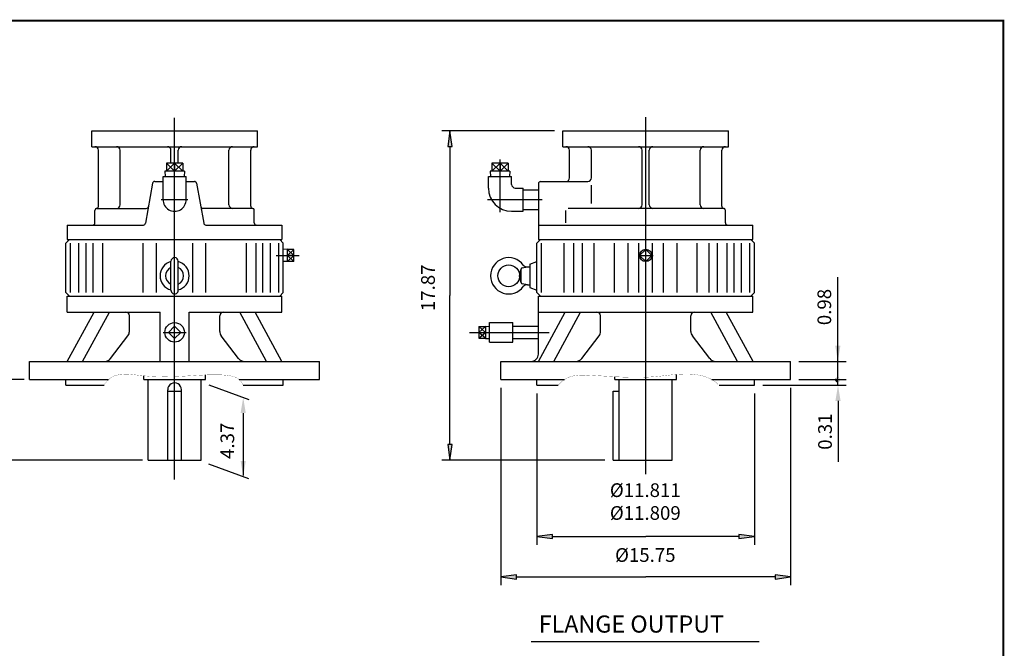
# Model space of a CAD drawing. Extents: x -49.7 to 50, y -36.8 to 36.9.
# Drawn here: x -3.4 to 50, y 2.8 to 36.9 of the extents above; entities that cross this region are included whole.
import ezdxf

# ---------------------------------------------------------------- set-up
doc = ezdxf.new("R2010")
doc.units = 0
doc.header["$MEASUREMENT"] = 0
doc.linetypes.add('$INVISIBLE', pattern=[200, -100, -100])
doc.linetypes.add('CENTER', pattern=[19.4, 13, -2.1, 2.2, -2.1])
doc.layers.get('0').update_dxf_attribs({"lineweight": 0})
doc.layers.get('DEFPOINTS').update_dxf_attribs({"lineweight": 0})
doc.layers.add('1', color=7, linetype='Continuous', lineweight=0)
doc.layers.add('LY_1', color=7, linetype='Continuous', lineweight=0)
doc.styles.get("Standard").update_dxf_attribs({"font": 'ROMAND.SHX'})
doc.dimstyles.get("Standard").update_dxf_attribs({"dimtxt": 0.185806, "dimasz": 0.18, "dimexe": 0.18, "dimexo": 0.0625, "dimgap": 0.09, "dimtad": 0, "dimtih": 1, "dimtoh": 1, "dimdec": 4, "dimrnd": 1e-07, "dimzin": 0, "dimdsep": 46, "dimtxsty": 'Standard', "dimcen": 0.09, "dimadec": 4, "dimazin": 0, "dimtfac": 1, "dimtdec": 4, "dimtofl": 0, "dimtmove": 0, "dimatfit": 0, "dimfxl": 0, "dimtolj": 1, "dimtzin": 0, "dimarcsym": 0})

# ---------------------------------------------------------------- blocks, each defined once
blk = doc.blocks.new('*D')
at = {"linetype": 'Continuous'}
for points in [[(19.934, 30.881), (19.824, 30.031), (20.045, 30.031)], [(-38.825, 24.613), (-39.575, 24.71), (-39.575, 24.515)], [(-38.608, 24.613), (-37.858, 24.515), (-37.858, 24.71)], [(-24.41, 24.605), (-25.16, 24.703), (-25.16, 24.508)], [(-24.16, 24.605), (-23.41, 24.508), (-23.41, 24.703)], [(-32.512, 23.029), (-32.61, 22.279), (-32.415, 22.279)], [(-34.583, 22.783), (-34.68, 22.033), (-34.485, 22.033)], [(-26.465, 21.432), (-26.092, 20.775), (-25.936, 20.892)], [(-4.092, 17.377), (-3.995, 18.127), (-4.19, 18.127)], [(-22.104, 15.641), (-22.478, 16.298), (-22.633, 16.181)], [(-34.583, 14.277), (-34.485, 15.027), (-34.68, 15.027)], [(-32.512, 14.029), (-32.415, 14.779), (-32.61, 14.779)], [(19.934, 13.007), (20.045, 13.857), (19.824, 13.857)], [(-4.092, 13.007), (-4.19, 12.257), (-3.995, 12.257)], [(-41.601, 11.276), (-42.351, 11.373), (-42.351, 11.178)], [(-38.608, 11.276), (-37.858, 11.178), (-37.858, 11.373)], [(24.662, 8.851), (25.512, 8.741), (25.512, 8.962)], [(36.473, 8.851), (35.623, 8.962), (35.623, 8.741)], [(22.693, 6.661), (23.543, 6.55), (23.543, 6.771)], [(38.441, 6.661), (37.591, 6.771), (37.591, 6.55)], [(21.507, -16.663), (22.357, -16.773), (22.357, -16.552)], [(30.567, -16.663), (29.717, -16.552), (29.717, -16.773)]]:
    blk.add_hatch(color=7, dxfattribs=at).paths.add_polyline_path(points)
at = {"layer": '1', "linetype": 'Continuous'}
for points in [[(-24.847, 11.204), (-25.597, 11.302), (-25.597, 11.107)], [(-23.722, 11.204), (-22.972, 11.107), (-22.972, 11.302)], [(-37.763, -11.764), (-38.513, -11.666), (-38.513, -11.861)], [(-32.281, -11.764), (-31.531, -11.861), (-31.531, -11.666)]]:
    blk.add_hatch(color=7, dxfattribs=at).paths.add_polyline_path(points)
at = {"color": 7, "linetype": 'Continuous', "lineweight": 25}
for p, q in [((25.617, 30.881), (19.484, 30.881)), ((-38.825, 23.179), (-38.825, 25.013)), ((-38.608, 23.429), (-38.608, 25.013)), ((-24.41, 19.61), (-24.41, 25.005)), ((-24.16, 19.61), (-24.16, 25.005)), ((-38.208, 23.029), (-32.112, 23.029)), ((-38.21, 22.783, 16.829), (-34.183, 22.783, 16.829)), ((-41.601, 17.566), (-41.601, 10.876)), ((-39.002, 17.243), (-39.002, 10.876)), ((-39.002, 17.243), (-39.002, 10.876)), ((-3.197, 17.377), (-4.392, 17.377)), ((22.693, 16.927), (22.693, 6.211)), ((24.662, 16.612), (24.662, 8.401)), ((36.473, 16.612), (36.473, 8.401)), ((38.441, 16.927), (38.441, 6.211)), ((-38.21, 14.277, 16.829), (-34.183, 14.277, 16.829)), ((-38.208, 14.029), (-32.112, 14.029)), ((-38.608, 13.629), (-38.608, 10.876)), ((3.239, 13.007), (-4.392, 13.007)), ((28.354, 13.007), (19.484, 13.007)), ((-39.002, 11.276), (-39.002, 11.276)), ((-39.002, 11.276), (-39.002, 11.276)), ((21.507, -7.11), (21.507, -17.113)), ((30.567, -14.981), (30.567, -17.113))]:
    blk.add_line(p, q, dxfattribs=at)
for points in [[(19.934, 30.881), (19.824, 30.031), (20.045, 30.031), (19.934, 30.881)], [(19.934, 30.031), (19.934, 30.031), (19.934, 30.031), (19.934, 21.944)], [(-40.325, 24.613), (-39.575, 24.613)], [(-38.825, 24.613), (-39.575, 24.71), (-39.575, 24.515), (-38.825, 24.613)], [(-38.825, 24.613), (-38.608, 24.613)], [(-38.608, 24.613), (-37.858, 24.515), (-37.858, 24.71), (-38.608, 24.613)], [(-33.702, 24.613), (-34.898, 24.613), (-37.858, 24.613)], [(-25.91, 24.605), (-25.16, 24.605)], [(-24.41, 24.605), (-25.16, 24.703), (-25.16, 24.508), (-24.41, 24.605)], [(-24.41, 24.605), (-24.16, 24.605)], [(-24.16, 24.605), (-23.41, 24.508), (-23.41, 24.703), (-24.16, 24.605)], [(-19.387, 24.605), (-20.582, 24.605), (-23.41, 24.605)], [(-32.512, 23.029), (-32.61, 22.279), (-32.415, 22.279), (-32.512, 23.029)], [(-32.512, 22.279), (-32.512, 22.279), (-32.512, 22.279), (-32.512, 18.529)], [(19.934, 13.857), (19.934, 13.857), (19.934, 13.857), (19.934, 21.944)], [(-4.092, 18.877), (-4.092, 18.127)], [(-32.512, 14.779), (-32.512, 14.779), (-32.512, 14.779), (-32.512, 18.529)], [(-4.092, 17.377), (-3.995, 18.127), (-4.19, 18.127), (-4.092, 17.377)], [(-4.092, 17.377), (-4.092, 15.192)], [(-4.092, 13.007), (-4.092, 15.192)], [(-32.512, 14.029), (-32.415, 14.779), (-32.61, 14.779), (-32.512, 14.029)], [(19.934, 13.007), (20.045, 13.857), (19.824, 13.857), (19.934, 13.007)], [(-4.092, 13.007), (-4.19, 12.257), (-3.995, 12.257), (-4.092, 13.007)], [(-4.092, 11.507), (-4.092, 12.257)], [(-45.629, 11.276), (-44.786, 11.276), (-42.351, 11.276)], [(-41.601, 11.276), (-42.351, 11.373), (-42.351, 11.178), (-41.601, 11.276)], [(-39.002, 11.276), (-41.601, 11.276)], [(-39.752, 11.276), (-39.002, 11.276)], [(-38.252, 11.276), (-39.002, 11.276)], [(-39.002, 11.276), (-38.608, 11.276)], [(-38.608, 11.276), (-37.858, 11.178), (-37.858, 11.373), (-38.608, 11.276)], [(-34.65, 11.276), (-35.493, 11.276), (-37.858, 11.276)], [(24.662, 8.851), (25.512, 8.741), (25.512, 8.962), (24.662, 8.851)], [(25.512, 8.851), (25.512, 8.851), (25.512, 8.851), (30.567, 8.851)], [(35.623, 8.851), (35.623, 8.851), (35.623, 8.851), (30.567, 8.851)], [(36.473, 8.851), (35.623, 8.962), (35.623, 8.741), (36.473, 8.851)], [(22.693, 6.661), (23.543, 6.55), (23.543, 6.771), (22.693, 6.661)], [(23.543, 6.661), (23.543, 6.661), (23.543, 6.661), (30.567, 6.661)], [(37.591, 6.661), (37.591, 6.661), (37.591, 6.661), (30.567, 6.661)], [(38.441, 6.661), (37.591, 6.771), (37.591, 6.55), (38.441, 6.661)], [(21.507, -16.663), (22.357, -16.773), (22.357, -16.552), (21.507, -16.663)], [(30.567, -16.663), (29.717, -16.552), (29.717, -16.773), (30.567, -16.663)], [(22.357, -16.663), (22.357, -16.663), (22.357, -16.663), (26.037, -16.663)], [(29.717, -16.663), (29.717, -16.663), (29.717, -16.663), (26.037, -16.663)]]:
    blk.add_lwpolyline(points, dxfattribs=at)
at = {"color": 7, "linetype": 'Continuous', "lineweight": 25, "elevation": 16.829}
for points in [[(-34.583, 22.783), (-34.68, 22.033), (-34.485, 22.033), (-34.583, 22.783)], [(-34.583, 22.033), (-34.583, 22.033), (-34.583, 22.033), (-34.583, 18.53)], [(-34.583, 15.027), (-34.583, 15.027), (-34.583, 15.027), (-34.583, 18.53)], [(-34.583, 14.277), (-34.485, 15.027), (-34.68, 15.027), (-34.583, 14.277)]]:
    blk.add_lwpolyline(points, dxfattribs=at)
at = {"color": 7, "linetype": 'Continuous'}
for points in [[(-26.465, 21.432), (-26.092, 20.775), (-25.936, 20.892), (-26.465, 21.432)], [(-26.014, 20.833), (-24.285, 18.537), (-24.285, 18.537), (-22.556, 16.24)], [(-22.104, 15.641), (-22.478, 16.298), (-22.633, 16.181), (-22.104, 15.641)], [(-22.104, 15.641), (-21.653, 15.042), (-19.63, 12.355), (-15.316, 12.355)]]:
    blk.add_lwpolyline(points, dxfattribs=at)
at = {"layer": '1', "color": 7, "linetype": 'Continuous', "lineweight": 25}
for p, q in [((-24.847, 18.137, 0.008), (-24.847, 10.804, 0.008)), ((-23.722, 18.137, 0.008), (-23.722, 10.804, 0.008)), ((-37.763, -7.047, 16.954), (-37.763, -12.164, 16.954)), ((-32.281, -7.047, 16.954), (-32.281, -12.164, 16.954))]:
    blk.add_line(p, q, dxfattribs=at)
for points, elevation in [([(-24.847, 11.204), (-25.597, 11.302), (-25.597, 11.107), (-24.847, 11.204)], 0.008), ([(-23.722, 11.204), (-22.972, 11.107), (-22.972, 11.302), (-23.722, 11.204)], 0.008), ([(-30.262, 11.204), (-28.88, 11.204), (-25.597, 11.204)], 0.008), ([(-23.722, 11.204), (-24.847, 11.204)], 0.008), ([(-22.222, 11.204), (-22.972, 11.204)], 0.008), ([(-39.263, -11.764), (-38.513, -11.764)], 16.954), ([(-37.763, -11.764), (-38.513, -11.666), (-38.513, -11.861), (-37.763, -11.764)], 16.954), ([(-37.763, -11.764), (-32.281, -11.764)], 16.954), ([(-32.281, -11.764), (-31.531, -11.861), (-31.531, -11.666), (-32.281, -11.764)], 16.954), ([(-27.045, -11.764), (-28.427, -11.764), (-31.531, -11.764)], 16.954)]:
    blk.add_lwpolyline(points, dxfattribs=dict(at, elevation=elevation))
at = {"color": 7, "linetype": 'Continuous', "attachment_point": 5}
for s, insert, char_height in [('\\A1;0.217', (-35.648, 25.555), 0.7432), ('\\A1;0.250', (-21.332, 25.548), 0.7432), ('\\A1;%%c7.250', (-17.5, 13.15), 0.74323), ('\\A1;2.60', (-44.036, 12.218), 0.7432), ('\\A1;0.39', (-36.243, 12.218), 0.7432), ('\\A1;%%c11.811\\P%%c11.809', (30.545, 10.753), 0.74323), ('\\A1;%%c15.75', (30.545, 7.853), 0.74323), ('\\A1;9.06', (25.989, -15.47), 0.7432)]:
    blk.add_mtext(s, dxfattribs=dict(at, insert=insert, char_height=char_height))
at = {"color": 7, "linetype": 'Continuous', "attachment_point": 5, "rotation": 90}
for s, insert, char_height in [('\\A1;17.87', (18.741, 22.356), 0.7432), ('\\A1;%%c8.502\\P%%c8.500', (-36.255, 18.553), 0.74323), ('\\A1;%%c9.00', (-33.455, 18.539), 0.74323), ('\\A1;4.37', (-5.055, 15.153), 0.7432)]:
    blk.add_mtext(s, dxfattribs=dict(at, insert=insert, char_height=char_height))
at = {"layer": '1', "color": 7, "linetype": 'Continuous', "char_height": 0.74323, "attachment_point": 5}
for s, insert in [('\\A1;%%c1.127\\P%%c1.125', (-28.13, 12.707)), ('\\A1;%%c2.875\\P%%c2.874', (-29.177, -10.262))]:
    blk.add_mtext(s, dxfattribs=dict(at, insert=insert))
blk = doc.blocks.new('_NONE')
at = {"color": 0, "linetype": 'ByBlock'}
blk.add_circle((0, 0), 0.25, dxfattribs=at)

msp = doc.modelspace()

# ---------------------------------------------------------------- hatches: boundary and pattern name
at = {"linetype": 'Continuous'}
h = msp.add_hatch(dxfattribs=at)
h.set_pattern_fill('ANSI37', scale=0.1, angle=90, style=0)
h.set_pattern_definition([(225.000003, (115.880679, -76.402321), (0.0088388353, -0.0088388345), [0.100000001]), (135.000003, (115.880679, -76.402321), (-0.0088388345, -0.0088388353), [0.100000001])])
h.paths.add_polyline_path([(41.0036, 17.3774), (40.8809, 17.3774), (40.8815, 17.3646), (40.8835, 17.3519), (40.8869, 17.3395), (40.8915, 17.3275), (40.8973, 17.316), (40.9043, 17.3053), (40.9124, 17.2953), (40.9215, 17.2862), (40.9314, 17.2781), (40.9422, 17.2711), (40.9537, 17.2653), (40.9656, 17.2607), (40.9781, 17.2574), (40.9907, 17.2554), (41.0036, 17.2547)])

# ---------------------------------------------------------------- linework, layer by layer
at = {"color": 7, "linetype": 'Continuous', "lineweight": 25}
for p, q in [((4.9766, 11.9432), (4.9766, 31.59)), ((30.5671, 12.2435), (30.5671, 31.6202)), ((0.4767, 30.0152), (0.4767, 30.8813)), ((0.4767, 30.8813), (9.4766, 30.8813)), ((9.4766, 30.0152), (9.4766, 30.8813)), ((26.0672, 30.0152), (26.0672, 30.8813)), ((26.0672, 30.8813), (35.0671, 30.8813)), ((35.0671, 30.0152), (35.0671, 30.8813)), ((0.4767, 30.0152), (9.4766, 30.0152)), ((26.0672, 30.0152), (35.0671, 30.0152)), ((0.8428, 26.7835), (0.8428, 29.8183)), ((2.0239, 26.8656), (2.0239, 29.8183)), ((4.7798, 29.1282), (4.7798, 29.8183)), ((5.1735, 29.1282), (5.1735, 29.8183)), ((7.9294, 26.8656), (7.9294, 29.8183)), ((9.1105, 26.7835), (9.1105, 29.8183)), ((26.4333, 28.3223), (26.4333, 29.8183)), ((27.6144, 28.3223), (27.6144, 29.8183)), ((30.3703, 26.8656), (30.3703, 29.8183)), ((30.764, 26.8656), (30.764, 29.8183)), ((33.5199, 26.8656), (33.5199, 29.8183)), ((34.701, 26.7835), (34.701, 29.8183)), ((4.9766, 29.1282), (4.536, 28.6951)), ((4.9766, 28.6951), (4.536, 29.1282)), ((4.536, 29.1282), (4.536, 28.6951)), ((5.4173, 29.1282), (4.536, 29.1282)), ((5.4173, 29.1282), (4.9766, 28.6951)), ((5.4173, 28.6951), (4.9766, 29.1282)), ((4.9766, 29.1282), (4.9766, 28.6951)), ((5.4173, 29.1282), (5.4173, 28.6951)), ((22.6538, 29.1282), (22.2131, 28.6951)), ((22.6538, 28.6951), (22.2131, 29.1282)), ((22.2131, 29.1282), (22.2131, 28.6951)), ((23.0944, 29.1282), (22.2131, 29.1282)), ((23.0944, 29.1282), (22.6538, 28.6951)), ((23.0944, 28.6951), (22.6538, 29.1282)), ((22.6538, 29.1282), (22.6538, 28.6951)), ((23.0944, 29.1282), (23.0944, 28.6951)), ((4.3467, 28.401), (5.6066, 28.401)), ((4.3467, 27.1412), (4.3467, 28.401)), ((4.447, 28.6951), (4.4562, 28.401)), ((5.5063, 28.6951), (4.447, 28.6951)), ((5.5063, 28.6951), (5.4971, 28.401)), ((5.6066, 27.1412), (5.6066, 28.401)), ((22.0239, 27.7711), (22.0239, 28.401)), ((22.0239, 28.401), (23.2837, 28.401)), ((22.1241, 28.6951), (22.1333, 28.401)), ((23.1834, 28.6951), (22.1241, 28.6951)), ((23.1834, 28.6951), (23.1742, 28.401)), ((23.2837, 27.9679), (23.2837, 28.401)), ((3.7783, 28.0278), (3.3962, 25.8608)), ((3.8947, 28.1254), (4.3467, 28.1254)), ((5.6066, 28.1254), (6.0586, 28.1254)), ((6.175, 28.0278), (6.5571, 25.8608)), ((24.7404, 28.0073), (24.7404, 24.9758)), ((24.8585, 28.1254), (27.4175, 28.1254)), ((27.6144, 26.9368), (27.6144, 27.9294)), ((23.4805, 27.7711), (23.9136, 27.7711)), ((23.9136, 26.5112), (23.9136, 27.7711)), ((23.9136, 27.6727), (24.7404, 27.6727)), ((0.6459, 25.8813), (0.6459, 26.5506)), ((0.7641, 26.6687), (3.4396, 26.6687)), ((9.1892, 26.6687), (6.5137, 26.6687)), ((9.3073, 25.8813), (9.3073, 26.5506)), ((23.2837, 26.5112), (23.9136, 26.5112)), ((23.9136, 26.6097), (24.7404, 26.6097)), ((26.2364, 25.8813), (26.2364, 26.5506)), ((34.7797, 26.6687), (26.3546, 26.6687)), ((34.8978, 25.8813), (34.8978, 26.5506)), ((-0.8501, 25.7632), (-0.8501, 24.9758)), ((-0.8501, 25.7632), (3.2799, 25.7632)), ((6.6734, 25.7632), (10.8034, 25.7632)), ((10.8034, 25.7632), (10.8034, 24.9758)), ((24.7404, 25.7632), (36.3939, 25.7632)), ((36.3939, 24.9758), (36.3939, 25.7632)), ((-0.9289, 24.779), (-0.732, 24.9758)), ((-0.9289, 22.1018), (-0.9289, 24.779)), ((-0.8501, 24.9758), (10.8034, 24.9758)), ((-0.8501, 24.9758), (10.8034, 24.9758)), ((-0.678, 22.1018), (-0.678, 24.779)), ((-0.226, 22.1018), (-0.226, 24.779)), ((0.1769, 22.1018), (0.1769, 24.779)), ((0.5445, 22.1018), (0.5445, 24.779)), ((1.0739, 22.1018), (1.0739, 24.779)), ((3.2736, 22.1018), (3.2736, 24.779)), ((3.9924, 22.1018), (3.9924, 24.779)), ((5.9609, 22.1018), (5.9609, 24.779)), ((6.6797, 22.1018), (6.6797, 24.779)), ((8.8794, 22.1018), (8.8794, 24.779)), ((9.4087, 22.1018), (9.4087, 24.779)), ((9.7764, 22.1018), (9.7764, 24.779)), ((10.1793, 22.1018), (10.1793, 24.779)), ((10.6313, 22.1018), (10.6313, 24.779)), ((10.8822, 24.779), (10.6853, 24.9758)), ((10.8821, 22.1018), (10.8821, 24.779)), ((24.6616, 24.779), (24.8585, 24.9758)), ((24.6616, 22.1018), (24.6616, 24.779)), ((24.7404, 24.9758), (36.3939, 24.9758)), ((24.7404, 24.9758), (35.199, 24.9758)), ((24.9125, 22.1018), (24.9125, 24.779)), ((26.135, 22.1018), (26.135, 24.779)), ((26.6644, 22.1018), (26.6644, 24.779)), ((27.1266, 22.1018), (27.1266, 24.779)), ((27.7729, 22.1018), (27.7729, 24.779)), ((28.8641, 22.1018), (28.8641, 24.779)), ((29.6061, 22.1018), (29.6061, 24.779)), ((30.1928, 22.1018), (30.1928, 24.779)), ((30.9415, 22.1018), (30.9415, 24.779)), ((31.5282, 22.1018), (31.5282, 24.779)), ((32.2702, 22.1018), (32.2702, 24.779)), ((33.3614, 22.1018), (33.3614, 24.779)), ((34.0077, 22.1018), (34.0077, 24.779)), ((34.4699, 22.1018), (34.4699, 24.779)), ((34.9992, 22.1018), (34.9992, 24.779)), ((35.3669, 22.1018), (35.3669, 24.779)), ((35.7698, 22.1018), (35.7698, 24.779)), ((36.2218, 22.1018), (36.2218, 24.779)), ((36.4726, 24.779), (36.2758, 24.9758)), ((36.4726, 22.1018), (36.4726, 24.779)), ((11.1046, 24.4446), (10.8821, 24.4377)), ((11.1046, 23.7747), (11.1046, 24.4446)), ((11.4589, 24.1097), (11.1046, 24.4274)), ((11.1046, 24.1097), (11.4589, 24.4274)), ((11.4589, 24.4274), (11.1046, 24.4274)), ((11.4589, 23.7919), (11.1046, 24.1097)), ((11.1046, 23.7919), (11.4589, 24.1097)), ((11.4589, 24.1097), (11.1046, 24.1097)), ((11.4589, 23.7919), (11.4589, 24.4274)), ((30.1535, 24.1097), (30.9808, 24.1097)), ((30.5671, 24.4437), (30.2331, 24.1097)), ((30.2331, 24.1097), (30.5671, 23.7756)), ((30.5671, 24.4437), (30.9012, 24.1097)), ((30.9012, 24.1097), (30.5671, 23.7756)), ((4.7798, 22.2199), (4.7798, 23.7947)), ((5.1735, 22.2199), (5.1735, 23.7947)), ((11.1046, 23.7747), (10.8821, 23.7817)), ((11.4589, 23.7919), (11.1046, 23.7919)), ((24.2679, 23.6372), (24.6616, 23.7805)), ((24.2679, 23.6372), (24.2679, 22.3774)), ((23.7185, 23.024), (23.7973, 23.3876)), ((23.7955, 22.6437), (23.7955, 23.3709)), ((23.8606, 23.4484), (24.1498, 23.4994)), ((24.1498, 23.4994), (24.2679, 23.4994)), ((23.7973, 22.6271), (23.7185, 22.9906)), ((24.1498, 22.5152), (23.8606, 22.5662)), ((24.1498, 22.5152), (24.2679, 22.5152)), ((-0.732, 21.905), (-0.9288, 22.1018)), ((10.6853, 21.9049), (10.8821, 22.1018)), ((24.2679, 22.3774), (24.6616, 22.2341)), ((24.8585, 21.905), (24.6616, 22.1018)), ((36.2758, 21.9049), (36.4726, 22.1018)), ((-0.8501, 21.0388), (-0.8501, 21.9049)), ((-0.8501, 21.9049), (10.8034, 21.9049)), ((10.8034, 21.0388), (10.8034, 21.9049)), ((24.7404, 18.7553), (24.7404, 21.9049)), ((24.7404, 21.9049), (36.3939, 21.9049)), ((36.3939, 21.0388), (36.3939, 21.9049)), ((-0.8534, 18.3617), (0.6001, 21.0388)), ((-0.8501, 21.0388), (4.1892, 21.0388)), ((-0.0183, 18.3616), (1.4352, 21.0388)), ((4.1892, 18.3616), (4.1892, 21.0388)), ((5.764, 21.0388), (10.8034, 21.0388)), ((5.764, 18.3616), (5.764, 21.0388)), ((9.9715, 18.3616), (8.5181, 21.0388)), ((10.8067, 18.3616), (9.3532, 21.0388)), ((24.7371, 18.3616), (26.1906, 21.0388)), ((24.7404, 21.0388), (36.3939, 21.0388)), ((25.5722, 18.3617), (27.0257, 21.0388)), ((35.562, 18.3616), (34.1086, 21.0388)), ((36.3972, 18.3616), (34.9437, 21.0388)), ((2.5222, 19.9908), (2.5222, 20.842)), ((7.4311, 19.9908), (7.4311, 20.842)), ((22.0839, 20.4679), (23.3438, 20.4679)), ((22.0839, 19.405), (22.0839, 20.4679)), ((23.3438, 19.405), (23.3438, 20.4679)), ((28.1127, 19.9908), (28.1127, 20.842)), ((33.0216, 19.9908), (33.0216, 20.842)), ((4.9766, 20.2705), (4.6426, 19.9365)), ((4.6426, 19.9364), (4.9766, 19.6024)), ((4.9766, 20.2705), (5.3107, 19.9364)), ((5.3107, 19.9364), (4.9766, 19.6024)), ((21.8615, 20.2542), (21.5071, 19.9364)), ((21.8615, 19.9364), (21.5071, 20.2542)), ((21.5071, 20.2542), (21.8615, 20.2542)), ((21.5071, 20.2542), (21.5071, 19.6187)), ((21.5071, 19.6187), (21.8615, 19.9364)), ((21.5071, 19.9364), (21.8615, 19.9364)), ((21.8615, 19.6187), (21.5071, 19.9364)), ((21.8615, 20.2714), (22.0839, 20.2644)), ((21.8615, 20.2714), (21.8615, 19.6015)), ((23.3438, 20.277), (24.7404, 20.277)), ((1.4987, 18.5165), (2.4415, 19.7519)), ((8.4546, 18.5165), (7.5118, 19.7519)), ((21.5071, 19.6187), (21.8615, 19.6187)), ((21.8615, 19.6015), (22.0839, 19.6085)), ((22.0839, 19.405), (23.3438, 19.405)), ((23.3438, 19.5959), (24.7404, 19.5959)), ((27.0891, 18.5165), (28.032, 19.7519)), ((34.0451, 18.5165), (33.1023, 19.7519)), ((-2.8974, 18.3616), (12.8506, 18.3616)), ((-2.8974, 17.3774), (-2.8974, 18.3616)), ((12.8506, 17.3774), (12.8506, 18.3616)), ((22.6931, 18.3616), (38.4411, 18.3616)), ((22.6931, 17.3774), (22.6931, 18.3616)), ((38.4411, 17.3774), (38.4411, 18.3616)), ((32.2404, 17.3774), (32.2404, 17.655)), ((-2.8974, 17.3774), (1.3948, 17.3774)), ((-0.9289, 17.0624), (-0.9289, 17.3774)), ((3.3034, 17.3774), (3.3034, 17.5795)), ((3.3034, 17.3774), (6.6499, 17.3774)), ((6.6499, 17.3774), (6.6499, 17.6248)), ((8.4806, 17.3774), (12.8506, 17.3774)), ((10.8821, 17.0624), (10.8821, 17.3774)), ((22.6931, 17.3774), (26.1527, 17.3774)), ((24.6616, 17.0624), (24.6616, 17.3774)), ((28.8939, 17.3774), (28.8939, 17.5299)), ((28.8939, 17.3774), (32.2404, 17.3774)), ((28.8979, 17.3774), (32.2404, 17.3774)), ((34.1519, 17.3774), (38.4411, 17.3774)), ((36.4726, 17.0624), (36.4726, 17.3774)), ((-0.9289, 17.0624), (1.1432, 17.0624)), ((8.6998, 17.0624), (10.8821, 17.0624)), ((24.6616, 17.0624), (25.8132, 17.0624)), ((34.559, 17.0624), (36.4726, 17.0624))]:
    msp.add_line(p, q, dxfattribs=at)
at = {"color": 7, "linetype": 'CENTER', "lineweight": 25}
for p, q in [((22.6538, 26.4576), (22.6538, 29.325)), ((4.2501, 27.1412), (5.7032, 27.1412)), ((21.9702, 27.1412), (24.9372, 27.1412)), ((10.4882, 24.1097), (11.7346, 24.1097)), ((4.3574, 19.9364), (5.5999, 19.9364)), ((21.0001, 19.9364), (25.3309, 19.9364))]:
    msp.add_line(p, q, dxfattribs=at)
at = {"color": 7, "linetype": 'ByBlock', "lineweight": 25}
for p, q in [((41.0036, 17.0624), (41.0036, 22.938)), ((38.8911, 18.3616), (41.4536, 18.3616)), ((38.8911, 17.3774), (41.4633, 17.3774)), ((38.8911, 17.3774), (41.4536, 17.3774)), ((6.8291, 17.0879), (9.0135, 16.2929)), ((36.9226, 17.0624), (41.4633, 17.0624)), ((41.0133, 16.2124), (41.0133, 12.9061)), ((8.7037, 15.5556), (8.7037, 12.1655)), ((6.8124, 12.8027), (8.9967, 12.0077))]:
    msp.add_line(p, q, dxfattribs=at)
at = {"color": 7, "lineweight": 25}
for p, q in [((28.8044, 13.0074), (28.8044, 16.7474)), ((24.3382, 3.1673), (36.7386, 3.1673))]:
    msp.add_line(p, q, dxfattribs=at)
at = {"const_width": 0.1}
msp.add_lwpolyline([(-49.696, 36.857), (49.996, 36.857), (49.996, -36.7192), (-49.696, -36.7192)], close=True, dxfattribs=at)
at = {"color": 7, "linetype": 'Continuous', "const_width": 0.01}
for points in [[(1.1432, 17.0625, -0.2005716), (1.8151, 17.6103, -0.0897922), (2.6989, 17.6449, 0.0100657), (3.5841, 17.5564, 0.0179734), (4.473, 17.5269, 0.0131124), (5.3621, 17.5533, 0.0001805), (6.2501, 17.6063, -0.0124299), (7.1391, 17.6354, -0.0526047), (8.0247, 17.5724, -0.2794032), (8.6998, 17.0625)], [(25.8132, 17.0625, -0.1887438), (26.6557, 17.5763, -0.0603816), (27.662, 17.6016, -0.0004322), (28.6695, 17.5422, 0.0083973), (29.6778, 17.4985, 0.0177981), (30.6869, 17.5078, 0.0188478), (31.6918, 17.5983, -0.0252159), (32.6975, 17.6785, -0.0719166), (33.6966, 17.5632, -0.1364467), (34.559, 17.0625)]]:
    msp.add_lwpolyline(points, format="xyb", dxfattribs=at)
at = {"color": 7, "const_width": 0.01}
msp.add_lwpolyline([(41.1263, 17.3774, 0.4142136), (41.0036, 17.5001, 2.4142136), (41.1263, 17.3774)], format="xyb", close=True, dxfattribs=at)
at = {"color": 7, "linetype": '$INVISIBLE', "lineweight": 25}
msp.add_lwpolyline([(41.0036, 17.3774), (40.8809, 17.3774), (40.8815, 17.3646), (40.8835, 17.3519), (40.8869, 17.3395), (40.8915, 17.3275), (40.8973, 17.316), (40.9043, 17.3053), (40.9124, 17.2953), (40.9215, 17.2862), (40.9314, 17.2781), (40.9422, 17.2711), (40.9537, 17.2653), (40.9656, 17.2607), (40.9781, 17.2574), (40.9907, 17.2554), (41.0036, 17.2547)], close=True, dxfattribs=at)
msp.add_lwpolyline([(41.0036, 17.3774), (40.8809, 17.3774), (40.8815, 17.3646), (40.8835, 17.3519), (40.8869, 17.3395), (40.8915, 17.3275), (40.8973, 17.316), (40.9043, 17.3053), (40.9124, 17.2953), (40.9215, 17.2862), (40.9314, 17.2781), (40.9422, 17.2711), (40.9537, 17.2653), (40.9656, 17.2607), (40.9781, 17.2574), (40.9907, 17.2554), (41.0036, 17.2547)], close=True, dxfattribs=at)
msp.add_lwpolyline([(41.0036, 17.3774), (40.8809, 17.3774), (40.8815, 17.3646), (40.8835, 17.3519), (40.8869, 17.3395), (40.8915, 17.3275), (40.8973, 17.316), (40.9043, 17.3053), (40.9124, 17.2953), (40.9215, 17.2862), (40.9314, 17.2781), (40.9422, 17.2711), (40.9537, 17.2653), (40.9656, 17.2607), (40.9781, 17.2574), (40.9907, 17.2554), (41.0036, 17.2547)], close=True, dxfattribs=at)
msp.add_lwpolyline([(41.0036, 17.3774), (40.8809, 17.3774), (40.8815, 17.3646), (40.8835, 17.3519), (40.8869, 17.3395), (40.8915, 17.3275), (40.8973, 17.316), (40.9043, 17.3053), (40.9124, 17.2953), (40.9215, 17.2862), (40.9314, 17.2781), (40.9422, 17.2711), (40.9537, 17.2653), (40.9656, 17.2607), (40.9781, 17.2574), (40.9907, 17.2554), (41.0036, 17.2547)], close=True, dxfattribs=at)
msp.add_lwpolyline([(41.0036, 17.3774), (40.8809, 17.3774), (40.8815, 17.3646), (40.8835, 17.3519), (40.8869, 17.3395), (40.8915, 17.3275), (40.8973, 17.316), (40.9043, 17.3053), (40.9124, 17.2953), (40.9215, 17.2862), (40.9314, 17.2781), (40.9422, 17.2711), (40.9537, 17.2653), (40.9656, 17.2607), (40.9781, 17.2574), (40.9907, 17.2554), (41.0036, 17.2547)], close=True, dxfattribs=at)
msp.add_lwpolyline([(41.0036, 17.3774), (40.8809, 17.3774), (40.8815, 17.3646), (40.8835, 17.3519), (40.8869, 17.3395), (40.8915, 17.3275), (40.8973, 17.316), (40.9043, 17.3053), (40.9124, 17.2953), (40.9215, 17.2862), (40.9314, 17.2781), (40.9422, 17.2711), (40.9537, 17.2653), (40.9656, 17.2607), (40.9781, 17.2574), (40.9907, 17.2554), (41.0036, 17.2547)], close=True, dxfattribs=at)
msp.add_lwpolyline([(41.0036, 17.3774), (40.8809, 17.3774), (40.8815, 17.3646), (40.8835, 17.3519), (40.8869, 17.3395), (40.8915, 17.3275), (40.8973, 17.316), (40.9043, 17.3053), (40.9124, 17.2953), (40.9215, 17.2862), (40.9314, 17.2781), (40.9422, 17.2711), (40.9537, 17.2653), (40.9656, 17.2607), (40.9781, 17.2574), (40.9907, 17.2554), (41.0036, 17.2547)], close=True, dxfattribs=at)
msp.add_lwpolyline([(41.0036, 17.3774), (40.8809, 17.3774), (40.8815, 17.3646), (40.8835, 17.3519), (40.8869, 17.3395), (40.8915, 17.3275), (40.8973, 17.316), (40.9043, 17.3053), (40.9124, 17.2953), (40.9215, 17.2862), (40.9314, 17.2781), (40.9422, 17.2711), (40.9537, 17.2653), (40.9656, 17.2607), (40.9781, 17.2574), (40.9907, 17.2554), (41.0036, 17.2547)], close=True, dxfattribs=at)
at = {"color": 7, "linetype": 'Continuous', "lineweight": 25}
for centre, radius in [((30.5671, 24.1097), 0.3349), ((23.1262, 23.0073), 0.5906), ((4.9766, 19.9364), 0.5315)]:
    msp.add_circle(centre, radius, dxfattribs=at)
for centre, radius, start, end in [((0.6459, 29.8183), 0.1969, 0, 90), ((1.827, 29.8183), 0.1969, 0, 90), ((4.5829, 29.8183), 0.1969, 0, 90), ((5.3703, 29.8183), 0.1969, 90, 180.00001), ((8.1262, 29.8183), 0.1969, 90, 180.00001), ((9.3073, 29.8183), 0.1969, 90, 180.00001), ((26.2364, 29.8183), 0.1969, 0, 90), ((27.4175, 29.8183), 0.1969, 0, 90), ((30.1734, 29.8183), 0.1969, 0, 90), ((30.9608, 29.8183), 0.1969, 90, 180.00001), ((33.7167, 29.8183), 0.1969, 90, 180.00001), ((34.8978, 29.8183), 0.1969, 90, 180.00001), ((3.8947, 28.0073), 0.1181, 90.00004, 170.0001), ((6.0586, 28.0073), 0.1181, 9.9999, 90.00002), ((23.4805, 27.9679), 0.1969, 179.99998, 269.99996), ((24.8585, 28.0073), 0.1181, 90.00004, 180.00002), ((26.2364, 28.3223), 0.1969, -90.00001, 0), ((27.4175, 28.3223), 0.1969, -90.00001, 0), ((23.2837, 27.7711), 1.2598, 179.99998, 269.99996), ((0.7247, 26.7835), 0.1181, -80.40593, 0), ((1.827, 26.8656), 0.1969, -90.00001, 0), ((3.4396, 26.7868), 0.1181, -90.00001, -10), ((4.9766, 27.1412), 0.6299, 179.99998, 360), ((6.5137, 26.7868), 0.1181, -169.99999, -89.99999), ((8.1262, 26.8656), 0.1969, 180, 270.00001), ((9.2286, 26.7835), 0.1181, 180, 260.40593), ((30.1734, 26.8656), 0.1969, -90.00001, 0), ((30.9608, 26.8656), 0.1969, 180, 270.00001), ((33.7167, 26.8656), 0.1969, 180, 270.00001), ((34.8191, 26.7835), 0.1181, 180, 260.40593), ((0.7641, 26.5506), 0.1181, 90, 180.00001), ((9.1892, 26.5506), 0.1181, 0, 90), ((34.7797, 26.5506), 0.1181, 0, 90), ((0.5278, 25.8813), 0.1181, -90.00001, 0), ((3.2799, 25.8813), 0.1181, -89.99999, -9.99997), ((6.6734, 25.8813), 0.1181, -170.00012, -89.99999), ((9.4255, 25.8813), 0.1181, 180, 270.00001), ((35.016, 25.8813), 0.1181, 180, 270.00001), ((4.9766, 23.0073), 0.7927, 104.37929, 255.62071), ((4.9766, 23.7947), 0.1969, 0.00002, 179.99998), ((4.9766, 23.0073), 0.7927, -75.62071, 75.62071), ((23.1262, 23.0073), 0.9843, 36.42385, 323.57613), ((24.1083, 23.732), 0.2362, -143.57614, -80.00004), ((4.9766, 23.0073), 0.4921, 113.57818, 246.42184), ((4.9766, 23.0073), 0.4921, -66.42184, 66.42182), ((23.8742, 23.3709), 0.0787, 99.99999, 179.99998), ((23.8742, 22.6437), 0.0787, 179.99998, 260.00002), ((24.1083, 22.2827), 0.2362, 79.86363, 143.57615), ((4.9766, 22.2199), 0.1969, 179.99998, 360), ((2.3253, 20.842), 0.1969, 0, 90), ((7.6279, 20.842), 0.1969, 90, 180.00001), ((27.9158, 20.842), 0.1969, 0, 90), ((33.2184, 20.842), 0.1969, 90, 180.00001), ((2.1285, 19.9908), 0.3937, -37.34915, 0), ((7.8248, 19.9908), 0.3937, 180, 217.34915), ((27.719, 19.9908), 0.3937, -37.34915, 0), ((33.4153, 19.9908), 0.3937, 180, 217.34915), ((24.3467, 18.7553), 0.3937, -90.00001, 0), ((1.1857, 18.7553), 0.3937, -90.00001, -37.34914), ((8.7676, 18.7553), 0.3937, -142.65085, -89.99999), ((26.7762, 18.7553), 0.3937, -90.00001, -37.34914), ((34.3581, 18.7553), 0.3937, -142.65085, -89.99999)]:
    msp.add_arc(centre, radius, start, end, dxfattribs=at)
at = {"color": 7, "lineweight": 25}
msp.add_arc((4.9766, 16.8199), 0.375, 0, 180.00001, dxfattribs=at)
at = {"color": 7, "linetype": 'ByBlock'}
for points in [[(40.8619, 19.2116), (41.1452, 19.2116), (41.0036, 18.3616)], [(40.8716, 16.2124), (41.1549, 16.2124), (41.0133, 17.0624)], [(8.562, 15.5556), (8.8453, 15.5556), (8.7037, 16.4056)], [(8.5602, 12.964), (8.8436, 12.964), (8.7019, 12.114)]]:
    msp.add_solid(points, dxfattribs=at)
at = {"layer": 'DEFPOINTS', "color": 7, "linetype": 'Continuous'}
for p in [(38.4411, 18.3616), (6.1016, 17.3774), (38.4411, 17.3774), (38.4411, 17.3774), (24.6616, 17.0624), (36.4726, 17.0624), (36.4726, 17.0624), (8.7037, 12.8623)]:
    msp.add_point(p, dxfattribs=at)
at = {"layer": 'LY_1', "color": 7, "lineweight": 25}
for p, q in [((3.5391, 13.0074), (3.5391, 17.3681)), ((6.4141, 13.0074), (6.4141, 17.3681)), ((29.1296, 13.0074), (29.1296, 17.3681)), ((32.0046, 13.0074), (32.0046, 17.3681)), ((4.6016, 13.0074), (4.6016, 16.8199)), ((4.6016, 16.7474), (5.3516, 16.7474)), ((5.3516, 13.0074), (5.3516, 16.8199)), ((28.8044, 16.7474), (29.1296, 16.7474)), ((3.5391, 13.0074), (6.4141, 13.0074)), ((28.8044, 13.0074), (32.0046, 13.0074))]:
    msp.add_line(p, q, dxfattribs=at)
at = {"layer": 'LY_1', "color": 7, "linetype": 'Continuous', "lineweight": 25}
msp.add_line((30.5671, 13.5679), (30.5671, 16.4946), dxfattribs=at)

# ---------------------------------------------------------------- texts
at = {"color": 7, "linetype": 'Continuous'}
for s, p in [('0.98', (40.6405, 20.3274)), ('4.37', (8.2122, 13.0659)), ('0.31', (40.6788, 13.5642))]:
    msp.add_text(s, height=0.74323, rotation=90, dxfattribs=at).set_placement(p)
msp.add_text('FLANGE OUTPUT', height=0.929032, dxfattribs=at).set_placement((24.7545, 3.6414))

# ---------------------------------------------------------------- dimensions: what is measured, and where the dimension line sits
for base, p1, p2, angle, override, middle, dimtype in [((-4.0923, 17.3774), (3.5391, 13.0074), (-2.8974, 17.3774), 90, {"dimtxt": 0.743226, "dimasz": 0.75, "dimexe": 0.3, "dimexo": 0.3, "dimgap": 0.27, "dimtad": 1, "dimtih": 0, "dimtoh": 0, "dimdec": 2, "dimclrd": 7, "dimclre": 7, "dimclrt": 7, "dimadec": 2, "dimtdec": 2, "dimtix": 1, "dimtofl": 1}, (-5.055, 15.1534), 160), ((-32.5125, 14.0289), (-38.6084, 23.0289), (-38.6084, 14.0289), 90, {"dimtxt": 0.743226, "dimasz": 0.75, "dimexe": 0.4, "dimexo": 0.4, "dimgap": 0.25, "dimtad": 1, "dimtih": 0, "dimtoh": 0, "dimdec": 2, "dimpost": '%%c<>', "dimclrd": 7, "dimclre": 7, "dimclrt": 7, "dimadec": 2, "dimtfac": 1.8, "dimtdec": 2, "dimtofl": 1}, (-33.4551, 18.5388), 160), ((-24.1599, 24.6053), (-24.4099, 19.2099), (-24.1599, 19.2099), 0, {"dimtxt": 0.743226, "dimasz": 0.75, "dimexe": 0.4, "dimexo": 0.4, "dimgap": 0.25, "dimtad": 1, "dimtih": 0, "dimtoh": 0, "dimdec": 3, "dimclrd": 7, "dimclre": 7, "dimclrt": 7, "dimadec": 3, "dimtfac": 1.8, "dimtdec": 2, "dimtofl": 1}, (-21.3322, 25.548), 161)]:
    dim = msp.add_linear_dim(base=base, p1=p1, p2=p2, angle=angle, dimstyle='Standard', override=override, dxfattribs=at)
    dim.commit()
    dim.dimension.update_dxf_attribs({"geometry": '*D', "text_midpoint": middle, "dimtype": dimtype})
for base, p1, p2, angle, text, override, middle, dimtype in [((21.5072, -16.6629), (30.5671, -14.531), (21.5072, -6.6598), 180, '9.06', {"dimtxt": 0.743226, "dimasz": 0.85, "dimexe": 0.45, "dimexo": 0.45, "dimgap": 0.5, "dimtad": 1, "dimtih": 0, "dimtoh": 0, "dimdec": 1, "dimclrd": 7, "dimclre": 7, "dimclrt": 7, "dimadec": 1, "dimtdec": 1, "dimtofl": 1}, (25.9888, -15.4702), 160), ((22.6931, 6.6608), (38.4411, 17.3774), (22.6931, 17.3774), 180, '%%c<>5', {"dimtxt": 0.743226, "dimasz": 0.85, "dimexe": 0.45, "dimexo": 0.45, "dimgap": 0.5, "dimtad": 1, "dimtih": 0, "dimtoh": 0, "dimdec": 1, "dimclrd": 7, "dimclre": 7, "dimclrt": 7, "dimadec": 1, "dimtdec": 1, "dimtofl": 1}, (30.545, 7.8534), 161), ((19.9341, 30.8813), (28.8044, 13.0074), (26.0672, 30.8813), 90, '17.87', {"dimtxt": 0.743226, "dimasz": 0.85, "dimexe": 0.45, "dimexo": 0.45, "dimgap": 0.5, "dimtad": 1, "dimtih": 0, "dimtoh": 0, "dimdec": 1, "dimclrd": 7, "dimclre": 7, "dimclrt": 7, "dimadec": 1, "dimtdec": 1, "dimtofl": 1}, (18.7414, 22.3561), 160), ((36.4726, 8.851), (24.6616, 17.0624), (36.4726, 17.0624), 0, '%%c<>11^M^J%%c11.809', {"dimtxt": 0.743226, "dimasz": 0.85, "dimexe": 0.45, "dimexo": 0.45, "dimgap": 0.5, "dimtad": 1, "dimdec": 1, "dimclrd": 7, "dimclre": 7, "dimclrt": 7, "dimadec": 1, "dimtdec": 1, "dimtofl": 1}, (30.545, 10.7534), 161), ((-34.5826, 22.7833, 16.8288), (-38.6099, 14.2768, 16.8288), (-38.6099, 22.7833, 16.8288), 90, '%%c8.502^M^J%%c8.500', {"dimtxt": 0.743226, "dimasz": 0.75, "dimexe": 0.4, "dimexo": 0.4, "dimgap": 0.27, "dimtad": 1, "dimtih": 0, "dimtoh": 0, "dimdec": 2, "dimclrd": 7, "dimclre": 7, "dimclrt": 7, "dimadec": 2, "dimtdec": 2, "dimtofl": 1}, (-36.255, 18.5534), 161)]:
    dim = msp.add_linear_dim(base=base, p1=p1, p2=p2, angle=angle, text=text, dimstyle='Standard', override=override, dxfattribs=at)
    dim.commit()
    dim.dimension.update_dxf_attribs({"geometry": '*D', "text_midpoint": middle, "dimtype": dimtype})
for base, p2, middle in [((-41.6005, 11.2758), (-41.6005, 17.9664), (-44.0364, 12.2184)), ((-38.6084, 11.2758), (-38.6084, 14.0289), (-36.2427, 12.2184))]:
    dim = msp.add_linear_dim(base=base, p1=(-39.0021, 17.6431), p2=p2, dimstyle='Standard', override={"dimtxt": 0.743226, "dimasz": 0.75, "dimexe": 0.4, "dimexo": 0.4, "dimgap": 0.25, "dimtad": 1, "dimtih": 0, "dimtoh": 0, "dimdec": 2, "dimblk1": 'NONE', "dimsah": 1, "dimclrd": 7, "dimclre": 7, "dimclrt": 7, "dimadec": 2, "dimtfac": 1.8, "dimtdec": 2, "dimtofl": 1}, dxfattribs=at)
    dim.commit()
    dim.dimension.update_dxf_attribs({"geometry": '*D', "text_midpoint": middle, "dimtype": 160})
dim = msp.add_linear_dim(base=(-38.6084, 24.6127), p1=(-38.8249, 22.7789), p2=(-38.6084, 23.0289), text='0.217', dimstyle='Standard', override={"dimtxt": 0.743226, "dimasz": 0.75, "dimexe": 0.4, "dimexo": 0.4, "dimgap": 0.25, "dimtad": 1, "dimtih": 0, "dimtoh": 0, "dimdec": 2, "dimclrd": 7, "dimclre": 7, "dimclrt": 7, "dimadec": 2, "dimtfac": 1.8, "dimtdec": 2, "dimtofl": 1}, dxfattribs=at)
dim.commit()
dim.dimension.update_dxf_attribs({"geometry": '*D', "text_midpoint": (-35.6476, 25.5553), "dimtype": 160})
dim = msp.add_diameter_dim_2p(p1=(-26.4654, 21.4323), p2=(-22.1044, 15.6407), text='<>0', dimstyle='Standard', override={"dimtxt": 0.743226, "dimasz": 0.75, "dimexe": 0.4, "dimexo": 0.4, "dimgap": 0.25, "dimtad": 1, "dimdec": 2, "dimclrd": 7, "dimclre": 7, "dimclrt": 7, "dimadec": 2, "dimtfac": 1.8, "dimtdec": 2, "dimtofl": 1}, dxfattribs=at)
dim.commit()
dim.dimension.update_dxf_attribs({"geometry": '*D', "text_midpoint": (-17.5, 13.15), "dimtype": 163})
at = {"layer": '1', "color": 7, "linetype": 'Continuous'}
for base, p1, p2, text, middle in [((-32.2806, -11.764, 16.9538), (-37.763, -6.6465, 16.9538), (-32.2806, -6.6465, 16.9538), '%%c2.875^M^J%%c2.874', (-29.1769, -10.2616, 16.9538)), ((-23.7224, 11.2043, 0.0078), (-24.8474, 18.5365, 0.0078), (-23.7224, 18.5365, 0.0078), '%%c1.127^M^J%%c<>', (-28.1298, 12.7067, 0.0078))]:
    dim = msp.add_linear_dim(base=base, p1=p1, p2=p2, angle=0, text=text, dimstyle='Standard', override={"dimtxt": 0.743226, "dimasz": 0.75, "dimexe": 0.4, "dimexo": 0.4, "dimgap": 0.1, "dimtad": 1, "dimtih": 0, "dimtoh": 0, "dimdec": 3, "dimclrd": 7, "dimclre": 7, "dimclrt": 7, "dimadec": 3, "dimtdec": 2, "dimtofl": 1}, dxfattribs=at)
    dim.commit()
    dim.dimension.update_dxf_attribs({"geometry": '*D', "text_midpoint": middle, "dimtype": 161})

doc.saveas('drawing.dxf')
